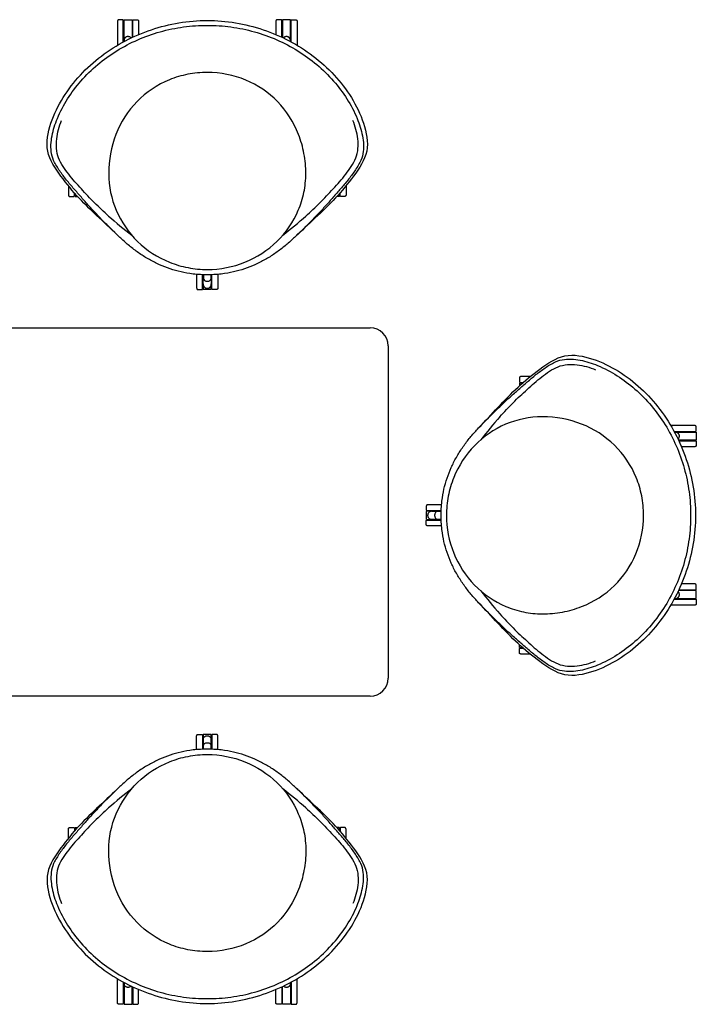
# Model space of a CAD drawing. Units: millimetres. Extents: x -1679 to 1679, y -1222 to 1222.
# Drawn here: x 0 to 1679, y -1222 to 1222 of the extents above; entities that cross this region are included whole.
import ezdxf

# ---------------------------------------------------------------- set-up
doc = ezdxf.new("R2010")
doc.units = ezdxf.units.MM
doc.header["$MEASUREMENT"] = 0
doc.layers.add('Default', color=7, linetype='Continuous')

msp = doc.modelspace()

# ---------------------------------------------------------------- linework, layer by layer
at = {"layer": 'Default'}
for p, q in [((258.8, 1171.1), (258.8, 1220.2)), ((278.8, 1220.2), (278.8, 1177.4)), ((651.8, 1220.2), (651.8, 1177.4)), ((671.8, 1171.1), (671.8, 1220.2)), ((455.3, 566.3), (455.3, 588.6)), ((475.3, 588.6), (475.3, 566.3)), ((-869.6, 457), (869.6, 457)), ((914, 412.6), (914, -412.6)), ((1628.1, 198.2), (1677.2, 198.2)), ((1677.2, 178.2), (1634.4, 178.2)), ((1023.3, 1.7), (1045.6, 1.7)), ((1045.6, -18.3), (1023.3, -18.3)), ((1677.2, -194.8), (1634.4, -194.8)), ((1628.1, -214.8), (1677.2, -214.8)), ((869.6, -457), (-869.6, -457)), ((455.3, -566.3), (455.3, -588.6)), ((475.3, -588.6), (475.3, -566.3)), ((258.8, -1171.1), (258.8, -1220.2)), ((671.8, -1171.1), (671.8, -1220.2)), ((278.8, -1220.2), (278.8, -1177.4)), ((651.8, -1220.2), (651.8, -1177.4))]:
    msp.add_line(p, q, dxfattribs=at)
for points in [[(242.5, 1217.7), (242.5, 1160.3)], [(257, 1166.3), (257, 1219.8)], [(280.5, 1178.2), (280.5, 1219.8)], [(295.1, 1217.7), (295.1, 1184.7)], [(635.5, 1217.7), (635.5, 1184.7)], [(650, 1178.2), (650, 1219.8)], [(673.5, 1166.3), (673.5, 1219.8)], [(688.1, 1217.7), (688.1, 1160.3)], [(121, 809.4), (121, 786.5)], [(809.5, 809.4), (809.5, 786.5)], [(135.6, 784.5), (135.6, 792.1)], [(138.6, 782.8), (143.8, 782.8)], [(792, 782.8), (786.7, 782.8)], [(795, 784.5), (795, 792.1)], [(439, 589.7), (439, 555.5)], [(453.5, 553.5), (453.5, 588.7)], [(477, 553.5), (477, 588.7)], [(491.6, 589.7), (491.6, 555.5)], [(474, 551.8), (456.5, 551.8)], [(1239.8, 318.4), (1239.8, 313.2)], [(1241.5, 321.4), (1249.1, 321.4)], [(1266.4, 336), (1243.5, 336)], [(1674.7, 214.5), (1617.3, 214.5)], [(1623.3, 200), (1676.8, 200)], [(1635.2, 176.5), (1676.8, 176.5)], [(1674.7, 161.9), (1641.7, 161.9)], [(1008.8, -17), (1008.8, 0.5)], [(1010.5, 3.5), (1045.7, 3.5)], [(1046.7, 18), (1012.5, 18)], [(1010.5, -20), (1045.7, -20)], [(1046.7, -34.6), (1012.5, -34.6)], [(1635.2, -193), (1676.8, -193)], [(1674.7, -178.5), (1641.7, -178.5)], [(1623.3, -216.5), (1676.8, -216.5)], [(1674.7, -231.1), (1617.3, -231.1)], [(1239.8, -335), (1239.8, -329.7)], [(1241.5, -338), (1249.1, -338)], [(1266.4, -352.5), (1243.5, -352.5)], [(439, -589.7), (439, -555.5)], [(453.5, -553.5), (453.5, -588.7)], [(474, -551.8), (456.5, -551.8)], [(477, -553.5), (477, -588.7)], [(491.6, -589.7), (491.6, -555.5)], [(121, -809.4), (121, -786.5)], [(135.6, -784.5), (135.6, -792.1)], [(138.6, -782.8), (143.8, -782.8)], [(792, -782.8), (786.7, -782.8)], [(795, -784.5), (795, -792.1)], [(809.5, -809.4), (809.5, -786.5)], [(242.5, -1217.7), (242.5, -1160.3)], [(257, -1166.3), (257, -1219.8)], [(673.5, -1166.3), (673.5, -1219.8)], [(688.1, -1217.7), (688.1, -1160.3)], [(280.5, -1178.2), (280.5, -1219.8)], [(295.1, -1217.7), (295.1, -1184.7)], [(635.5, -1217.7), (635.5, -1184.7)], [(650, -1178.2), (650, -1219.8)]]:
    msp.add_lwpolyline(points, dxfattribs=at)
for centre, radius, start, end in [((89295744.2, 1155.9), 89295485.5, 179.999990208, 179.999991143), ((-89294813.7, 1155.9), 89295485.5, 0.000008857, 0.000009792), ((89295622.8, 782.1), 89295485.5, 179.999994869, 179.999998747), ((-89294692.2, 782.1), 89295485.5, 0.000001253, 0.000005131), ((864.5, 1451.6), 963.8, 228.0836, 232.5128), ((66, 1451.6), 963.8, 307.4872, 311.9164), ((89295940.7, 551.1), 89295485.5, 179.999990208, 179.999998747), ((-89295010.2, 551.1), 89295485.5, 0.000001253, 0.000009792), ((869.6, 412.6), 44.4, 0, 90), ((1239.1, -89295165.8), 89295485.5, 89.999994869, 89.999998747), ((1908.6, -407.5), 963.8, 138.0836, 142.5128), ((1612.9, -89295287.2), 89295485.5, 89.999990208, 89.999991143), ((1008.1, -89295483.7), 89295485.5, 89.999990208, 89.999998747), ((1008.1, 89295467.2), 89295485.5, 270.000001253, 270.000009792), ((1908.6, 391), 963.8, 217.4872, 221.9164), ((1612.9, 89295270.7), 89295485.5, 270.000008857, 270.000009792), ((1239.1, 89295149.2), 89295485.5, 270.000001253, 270.000005131), ((869.6, -412.6), 44.4, 270, 360), ((89295940.7, -551.1), 89295485.5, 180.000001253, 180.000009792), ((-89295010.2, -551.1), 89295485.5, 359.999990208, 359.999998747), ((864.5, -1451.6), 963.8, 127.4872, 131.9164), ((66, -1451.6), 963.8, 48.0836, 52.5128), ((89295622.8, -782.1), 89295485.5, 180.000001253, 180.000005131), ((-89294692.2, -782.1), 89295485.5, 359.999994869, 359.999998747), ((89295744.2, -1155.9), 89295485.5, 180.000008857, 180.000009792), ((-89294813.7, -1155.9), 89295485.5, 359.999990208, 359.999991143)]:
    msp.add_arc(centre, radius, start, end, dxfattribs=at)
for points, degree in [([(255.2, 1221.5), (250.8, 1221.5), (246.3, 1221.5)], 2), ([(282.3, 1221.5), (286.8, 1221.5), (291.2, 1221.5)], 2), ([(648.3, 1221.5), (643.8, 1221.5), (639.3, 1221.5)], 2), ([(675.3, 1221.5), (679.8, 1221.5), (684.3, 1221.5)], 2), ([(248.4, 681.3), (231.6, 697.7), (197.2, 729.6), (145.8, 778.3), (101.9, 832.5), (60.4, 893.4), (74.9, 966.4), (105.8, 1029.3), (148.9, 1085.7), (201.5, 1132.9), (261.3, 1170.8), (326.3, 1198.5), (394.8, 1215.7), (441.8, 1219.7), (465.3, 1219.7)], 3), ([(260.9, 1221.5), (268.8, 1221.5), (276.6, 1221.5)], 2), ([(465.3, 1219.7), (488.8, 1219.7), (535.7, 1215.7), (604.3, 1198.5), (669.3, 1170.8), (729, 1132.9), (781.6, 1085.7), (824.8, 1029.3), (855.7, 966.4), (870.1, 893.4), (828.6, 832.5), (784.7, 778.3), (733.3, 729.6), (699, 697.7), (682.1, 681.3)], 3), ([(669.6, 1221.5), (661.8, 1221.5), (653.9, 1221.5)], 2), ([(258.8, 1197), (257.9, 1197), (257, 1197)], 2), ([(257, 1181), (257.8, 1181), (258.7, 1181)], 2), ([(278.7, 1197), (279.6, 1197), (280.5, 1197)], 2), ([(280.5, 1181), (279.7, 1181), (278.9, 1181)], 2), ([(651.9, 1197), (650.9, 1197), (650, 1197)], 2), ([(650, 1181), (650.9, 1181), (651.7, 1181)], 2), ([(671.7, 1197), (672.6, 1197), (673.5, 1197)], 2), ([(673.5, 1181), (672.7, 1181), (671.9, 1181)], 2), ([(86.5, 867.5), (83, 874.1), (78.2, 888.5), (76.9, 911.1), (79.8, 933.5), (85.5, 955.4), (90.6, 969.5), (93.5, 976.5)], 3), ([(220.6, 734.4), (214.7, 739.7), (202.9, 750.5), (185.7, 767), (169.1, 784.2), (152.9, 801.8), (136.8, 819.5), (121.5, 837.9), (107.6, 857.3), (95.3, 878), (90.5, 901.7), (91.1, 925.7), (95.9, 949.2), (101, 964.4), (104, 971.7)], 3), ([(709.9, 734.4), (715.9, 739.7), (727.6, 750.5), (744.9, 767), (761.5, 784.2), (777.7, 801.8), (793.8, 819.5), (809.1, 837.9), (822.9, 857.3), (835.3, 878), (840.1, 901.7), (839.4, 925.7), (834.7, 949.2), (829.5, 964.4), (826.5, 971.7)], 3), ([(837.1, 976.5), (840, 969.5), (845.1, 955.4), (850.7, 933.5), (853.6, 911.1), (852.4, 888.5), (847.5, 874.1), (844, 867.5)], 3), ([(465.3, 588.4), (455.9, 588.4), (428.1, 590.1), (400.2, 595.1), (373, 602.8), (346.7, 613.1), (321.4, 625.9), (297.4, 640.9), (274.7, 657.8), (253.4, 676.4), (233.5, 696.4), (213.2, 716.1), (193.3, 736.2), (174, 756.9), (155.3, 778.1), (136.7, 799.4), (118.2, 820.7), (101.1, 843.3), (90.9, 859.1), (86.5, 867.5)], 3), ([(844, 867.5), (839.7, 859.1), (829.4, 843.3), (812.3, 820.7), (793.8, 799.4), (775.2, 778.1), (756.5, 756.9), (737.3, 736.2), (717.4, 716.1), (697.1, 696.4), (677.1, 676.4), (655.8, 657.8), (633.1, 640.9), (609.1, 625.9), (583.9, 613.1), (557.6, 602.8), (530.3, 595.1), (502.5, 590.1), (474.7, 588.4), (465.3, 588.4)], 3), ([(124.8, 782.7), (129.3, 782.7), (133.8, 782.7)], 2), ([(805.7, 782.7), (801.2, 782.7), (796.8, 782.7)], 2), ([(453.5, 576.2), (454.3, 576.2), (455.2, 576.2)], 2), ([(477, 576.2), (476.2, 576.2), (475.4, 576.2)], 2), ([(442.8, 551.7), (447.3, 551.7), (451.7, 551.7)], 2), ([(487.8, 551.7), (483.3, 551.7), (478.8, 551.7)], 2), ([(1138.3, 208.6), (1154.7, 225.4), (1186.6, 259.8), (1235.3, 311.2), (1289.5, 355.1), (1350.4, 396.6), (1423.4, 382.1), (1486.3, 351.2), (1542.7, 308.1), (1589.9, 255.5), (1627.8, 195.7), (1655.5, 130.7), (1672.7, 62.2), (1676.7, 15.2), (1676.7, -8.3)], 3), ([(1045.4, -8.3), (1045.4, 1.1), (1047.1, 28.9), (1052.1, 56.8), (1059.8, 84), (1070.1, 110.3), (1082.9, 135.6), (1097.9, 159.6), (1114.8, 182.3), (1133.4, 203.6), (1153.4, 223.5), (1173.1, 243.8), (1193.2, 263.7), (1213.9, 283), (1235.1, 301.7), (1256.4, 320.3), (1277.7, 338.8), (1300.3, 355.9), (1316.1, 366.1), (1324.5, 370.5)], 3), ([(1324.5, 370.5), (1331.1, 374), (1345.5, 378.8), (1368.1, 380.1), (1390.5, 377.2), (1412.4, 371.5), (1426.5, 366.4), (1433.5, 363.5)], 3), ([(1191.4, 236.4), (1196.7, 242.3), (1207.5, 254.1), (1224, 271.3), (1241.2, 287.9), (1258.8, 304.1), (1276.5, 320.2), (1294.9, 335.5), (1314.3, 349.4), (1335, 361.7), (1358.7, 366.5), (1382.7, 365.9), (1406.2, 361.1), (1421.4, 356), (1428.7, 353)], 3), ([(1239.7, 332.2), (1239.7, 327.7), (1239.7, 323.2)], 2), ([(1638, 200), (1638, 199.2), (1638, 198.3)], 2), ([(1654, 198.2), (1654, 199.1), (1654, 200)], 2), ([(1678.5, 201.8), (1678.5, 206.2), (1678.5, 210.7)], 2), ([(1678.5, 196.1), (1678.5, 188.2), (1678.5, 180.4)], 2), ([(1638, 176.5), (1638, 177.3), (1638, 178.1)], 2), ([(1654, 178.3), (1654, 177.4), (1654, 176.5)], 2), ([(1678.5, 174.7), (1678.5, 170.2), (1678.5, 165.8)], 2), ([(1008.7, 14.2), (1008.7, 9.7), (1008.7, 5.3)], 2), ([(1033.2, 3.5), (1033.2, 2.7), (1033.2, 1.8)], 2), ([(1008.7, -30.8), (1008.7, -26.3), (1008.7, -21.8)], 2), ([(1033.2, -20), (1033.2, -19.2), (1033.2, -18.4)], 2), ([(1324.5, -387), (1316.1, -382.7), (1300.3, -372.4), (1277.7, -355.3), (1256.4, -336.8), (1235.1, -318.2), (1213.9, -299.5), (1193.2, -280.3), (1173.1, -260.4), (1153.4, -240.1), (1133.4, -220.1), (1114.8, -198.8), (1097.9, -176.1), (1082.9, -152.1), (1070.1, -126.9), (1059.8, -100.6), (1052.1, -73.3), (1047.1, -45.5), (1045.4, -17.7), (1045.4, -8.3)], 3), ([(1676.7, -8.3), (1676.7, -31.8), (1672.7, -78.7), (1655.5, -147.3), (1627.8, -212.3), (1589.9, -272), (1542.7, -324.6), (1486.3, -367.8), (1423.4, -398.7), (1350.4, -413.1), (1289.5, -371.6), (1235.3, -327.7), (1186.6, -276.3), (1154.7, -242), (1138.3, -225.1)], 3), ([(1638, -193), (1638, -193.9), (1638, -194.7)], 2), ([(1654, -194.9), (1654, -193.9), (1654, -193)], 2), ([(1678.5, -191.3), (1678.5, -186.8), (1678.5, -182.3)], 2), ([(1638, -216.5), (1638, -215.7), (1638, -214.9)], 2), ([(1654, -214.7), (1654, -215.6), (1654, -216.5)], 2), ([(1678.5, -212.6), (1678.5, -204.8), (1678.5, -196.9)], 2), ([(1678.5, -218.3), (1678.5, -222.8), (1678.5, -227.3)], 2), ([(1191.4, -252.9), (1196.7, -258.9), (1207.5, -270.6), (1224, -287.9), (1241.2, -304.5), (1258.8, -320.7), (1276.5, -336.8), (1294.9, -352.1), (1314.3, -365.9), (1335, -378.3), (1358.7, -383.1), (1382.7, -382.4), (1406.2, -377.7), (1421.4, -372.5), (1428.7, -369.5)], 3), ([(1239.7, -348.7), (1239.7, -344.2), (1239.7, -339.8)], 2), ([(1433.5, -380.1), (1426.5, -383), (1412.4, -388.1), (1390.5, -393.7), (1368.1, -396.6), (1345.5, -395.4), (1331.1, -390.5), (1324.5, -387)], 3), ([(442.8, -551.7), (447.3, -551.7), (451.7, -551.7)], 2), ([(487.8, -551.7), (483.3, -551.7), (478.8, -551.7)], 2), ([(453.5, -576.2), (454.3, -576.2), (455.2, -576.2)], 2), ([(477, -576.2), (476.2, -576.2), (475.4, -576.2)], 2), ([(465.3, -588.4), (455.9, -588.4), (428.1, -590.1), (400.2, -595.1), (373, -602.8), (346.7, -613.1), (321.4, -625.9), (297.4, -640.9), (274.7, -657.8), (253.4, -676.4), (233.5, -696.4), (213.2, -716.1), (193.3, -736.2), (174, -756.9), (155.3, -778.1), (136.7, -799.4), (118.2, -820.7), (101.1, -843.3), (90.9, -859.1), (86.5, -867.5)], 3), ([(844, -867.5), (839.7, -859.1), (829.4, -843.3), (812.3, -820.7), (793.8, -799.4), (775.2, -778.1), (756.5, -756.9), (737.3, -736.2), (717.4, -716.1), (697.1, -696.4), (677.1, -676.4), (655.8, -657.8), (633.1, -640.9), (609.1, -625.9), (583.9, -613.1), (557.6, -602.8), (530.3, -595.1), (502.5, -590.1), (474.7, -588.4), (465.3, -588.4)], 3), ([(248.4, -681.3), (231.6, -697.7), (197.2, -729.6), (145.8, -778.3), (101.9, -832.5), (60.4, -893.4), (74.9, -966.4), (105.8, -1029.3), (148.9, -1085.7), (201.5, -1132.9), (261.3, -1170.8), (326.3, -1198.5), (394.8, -1215.7), (441.8, -1219.7), (465.3, -1219.7)], 3), ([(465.3, -1219.7), (488.8, -1219.7), (535.7, -1215.7), (604.3, -1198.5), (669.3, -1170.8), (729, -1132.9), (781.6, -1085.7), (824.8, -1029.3), (855.7, -966.4), (870.1, -893.4), (828.6, -832.5), (784.7, -778.3), (733.3, -729.6), (699, -697.7), (682.1, -681.3)], 3), ([(220.6, -734.4), (214.7, -739.7), (202.9, -750.5), (185.7, -767), (169.1, -784.2), (152.9, -801.8), (136.8, -819.5), (121.5, -837.9), (107.6, -857.3), (95.3, -878), (90.5, -901.7), (91.1, -925.7), (95.9, -949.2), (101, -964.4), (104, -971.7)], 3), ([(709.9, -734.4), (715.9, -739.7), (727.6, -750.5), (744.9, -767), (761.5, -784.2), (777.7, -801.8), (793.8, -819.5), (809.1, -837.9), (822.9, -857.3), (835.3, -878), (840.1, -901.7), (839.4, -925.7), (834.7, -949.2), (829.5, -964.4), (826.5, -971.7)], 3), ([(124.8, -782.7), (129.3, -782.7), (133.8, -782.7)], 2), ([(805.7, -782.7), (801.2, -782.7), (796.8, -782.7)], 2), ([(86.5, -867.5), (83, -874.1), (78.2, -888.5), (76.9, -911.1), (79.8, -933.5), (85.5, -955.4), (90.6, -969.5), (93.5, -976.5)], 3), ([(837.1, -976.5), (840, -969.5), (845.1, -955.4), (850.7, -933.5), (853.6, -911.1), (852.4, -888.5), (847.5, -874.1), (844, -867.5)], 3), ([(257, -1181), (257.8, -1181), (258.7, -1181)], 2), ([(258.8, -1197), (257.9, -1197), (257, -1197)], 2), ([(278.7, -1197), (279.6, -1197), (280.5, -1197)], 2), ([(280.5, -1181), (279.7, -1181), (278.9, -1181)], 2), ([(650, -1181), (650.9, -1181), (651.7, -1181)], 2), ([(651.9, -1197), (650.9, -1197), (650, -1197)], 2), ([(671.7, -1197), (672.6, -1197), (673.5, -1197)], 2), ([(673.5, -1181), (672.7, -1181), (671.9, -1181)], 2), ([(255.2, -1221.5), (250.8, -1221.5), (246.3, -1221.5)], 2), ([(260.9, -1221.5), (268.8, -1221.5), (276.6, -1221.5)], 2), ([(282.3, -1221.5), (286.8, -1221.5), (291.2, -1221.5)], 2), ([(648.3, -1221.5), (643.8, -1221.5), (639.3, -1221.5)], 2), ([(669.6, -1221.5), (661.8, -1221.5), (653.9, -1221.5)], 2), ([(675.3, -1221.5), (679.8, -1221.5), (684.3, -1221.5)], 2)]:
    msp.add_open_spline(points, degree=degree, dxfattribs=at)
for points, knots in [([(93.5, 976.5), (107.6, 1010.4), (149, 1074.7), (238.1, 1149.2), (328.8, 1188.9), (406.2, 1204.9), (445.7, 1207.4), (465.3, 1207.2)], [-18.233624, -18.233624, -18.233624, -18.233624, -13.897613, -9.30925, -4.662521, -2.315241, 0, 0, 0, 0]), ([(465.3, 1207.2), (484.9, 1207.4), (524.4, 1204.9), (601.8, 1188.9), (692.5, 1149.2), (781.5, 1074.7), (823, 1010.4), (837.1, 976.5)], [0, 0, 0, 0, 2.315241, 4.662521, 9.30925, 13.897613, 18.233624, 18.233624, 18.233624, 18.233624]), ([(465.3, 1090.7), (449, 1090.7), (417, 1087.6), (354.8, 1069.2), (286.3, 1023), (232.5, 938.5), (220.8, 872.8), (220.8, 839.6)], [0, 0, 0, 0, 1.918386, 3.787697, 7.628973, 11.463604, 15.378231, 15.378231, 15.378231, 15.378231]), ([(709.8, 839.6), (709.8, 856.3), (706.7, 889.5), (688.9, 952.9), (644.7, 1022.4), (562.8, 1078.1), (498.1, 1090.7), (465.3, 1090.7)], [0, 0, 0, 0, 1.968953, 3.918859, 7.748287, 11.502598, 15.377947, 15.377947, 15.377947, 15.377947]), ([(220.8, 839.6), (220.8, 808.4), (233.7, 745.8), (288.3, 666.6), (355.9, 622.8), (417.3, 604.8), (449.3, 601.7), (465.3, 601.7)], [-14.916121, -14.916121, -14.916121, -14.916121, -11.231731, -7.521347, -3.775156, -1.889437, 0, 0, 0, 0]), ([(465.3, 601.7), (497.2, 601.7), (560.9, 614), (642.3, 666.7), (687.9, 732.8), (706.6, 792.9), (709.8, 824), (709.8, 839.6)], [-14.916121, -14.916121, -14.916121, -14.916121, -11.141565, -7.393161, -3.681958, -1.839088, 0, 0, 0, 0]), ([(455.9, 579.3), (455.9, 577.3), (457.8, 574.5), (461.1, 573), (463.4, 572.5), (464.7, 572.4), (465.3, 572.4)], [-0.5061958, -0.5061958, -0.5061958, -0.5061958, -0.2779308, -0.1436576, -0.0724651, 0, 0, 0, 0]), ([(465.3, 572.4), (465.9, 572.4), (467.1, 572.5), (469.4, 573), (472.8, 574.5), (474.7, 577.3), (474.7, 579.3)], [0, 0, 0, 0, 0.0724651, 0.1436576, 0.2779308, 0.5061958, 0.5061958, 0.5061958, 0.5061958]), ([(1433.5, 363.5), (1467.4, 349.4), (1531.7, 308), (1606.2, 218.9), (1645.9, 128.2), (1661.9, 50.8), (1664.4, 11.3), (1664.2, -8.3)], [-18.233624, -18.233624, -18.233624, -18.233624, -13.897613, -9.30925, -4.662521, -2.315241, 0, 0, 0, 0]), ([(1296.6, 236.2), (1265.4, 236.2), (1202.8, 223.3), (1123.6, 168.7), (1079.8, 101.1), (1061.8, 39.7), (1058.7, 7.7), (1058.7, -8.3)], [-14.916121, -14.916121, -14.916121, -14.916121, -11.231731, -7.521347, -3.775156, -1.889437, 0, 0, 0, 0]), ([(1547.7, -8.3), (1547.7, 8), (1544.6, 40), (1526.2, 102.2), (1480, 170.7), (1395.5, 224.5), (1329.8, 236.2), (1296.6, 236.2)], [0, 0, 0, 0, 1.918386, 3.787697, 7.628973, 11.463604, 15.378231, 15.378231, 15.378231, 15.378231]), ([(1036.3, 1.1), (1034.3, 1.1), (1031.5, -0.8), (1030, -4.1), (1029.5, -6.4), (1029.4, -7.7), (1029.4, -8.3)], [-0.5061958, -0.5061958, -0.5061958, -0.5061958, -0.2779308, -0.1436576, -0.0724651, 0, 0, 0, 0]), ([(1029.4, -8.3), (1029.4, -8.9), (1029.5, -10.1), (1030, -12.4), (1031.5, -15.8), (1034.3, -17.7), (1036.3, -17.7)], [0, 0, 0, 0, 0.0724651, 0.1436576, 0.2779308, 0.5061958, 0.5061958, 0.5061958, 0.5061958]), ([(1058.7, -8.3), (1058.7, -40.2), (1071, -103.9), (1123.7, -185.3), (1189.8, -230.9), (1249.9, -249.6), (1281, -252.8), (1296.6, -252.8)], [-14.916121, -14.916121, -14.916121, -14.916121, -11.141565, -7.393161, -3.681958, -1.839088, 0, 0, 0, 0]), ([(1296.6, -252.8), (1313.3, -252.8), (1346.5, -249.7), (1409.9, -231.9), (1479.4, -187.7), (1535.1, -105.8), (1547.7, -41.1), (1547.7, -8.3)], [0, 0, 0, 0, 1.968953, 3.918859, 7.748287, 11.502598, 15.377947, 15.377947, 15.377947, 15.377947]), ([(1664.2, -8.3), (1664.4, -27.9), (1661.9, -67.4), (1645.9, -144.8), (1606.2, -235.5), (1531.7, -324.5), (1467.4, -366), (1433.5, -380.1)], [0, 0, 0, 0, 2.315241, 4.662521, 9.30925, 13.897613, 18.233624, 18.233624, 18.233624, 18.233624]), ([(455.9, -579.3), (455.9, -577.3), (457.8, -574.5), (461.1, -573), (463.4, -572.5), (464.7, -572.4), (465.3, -572.4)], [-0.5061958, -0.5061958, -0.5061958, -0.5061958, -0.2779308, -0.1436576, -0.0724651, 0, 0, 0, 0]), ([(465.3, -572.4), (465.9, -572.4), (467.1, -572.5), (469.4, -573), (472.8, -574.5), (474.7, -577.3), (474.7, -579.3)], [0, 0, 0, 0, 0.0724651, 0.1436576, 0.2779308, 0.5061958, 0.5061958, 0.5061958, 0.5061958]), ([(220.8, -839.6), (220.8, -808.4), (233.7, -745.8), (288.3, -666.6), (355.9, -622.8), (417.3, -604.8), (449.3, -601.7), (465.3, -601.7)], [-14.916121, -14.916121, -14.916121, -14.916121, -11.231731, -7.521347, -3.775156, -1.889437, 0, 0, 0, 0]), ([(465.3, -601.7), (497.2, -601.7), (560.9, -614), (642.3, -666.7), (687.9, -732.8), (706.6, -792.9), (709.8, -824), (709.8, -839.6)], [-14.916121, -14.916121, -14.916121, -14.916121, -11.141565, -7.393161, -3.681958, -1.839088, 0, 0, 0, 0]), ([(465.3, -1090.7), (449, -1090.7), (417, -1087.6), (354.8, -1069.2), (286.3, -1023), (232.5, -938.5), (220.8, -872.8), (220.8, -839.6)], [0, 0, 0, 0, 1.918386, 3.787697, 7.628973, 11.463604, 15.378231, 15.378231, 15.378231, 15.378231]), ([(709.8, -839.6), (709.8, -856.3), (706.7, -889.5), (688.9, -952.9), (644.7, -1022.4), (562.8, -1078.1), (498.1, -1090.7), (465.3, -1090.7)], [0, 0, 0, 0, 1.968953, 3.918859, 7.748287, 11.502598, 15.377947, 15.377947, 15.377947, 15.377947]), ([(93.5, -976.5), (107.6, -1010.4), (149, -1074.7), (238.1, -1149.2), (328.8, -1188.9), (406.2, -1204.9), (445.7, -1207.4), (465.3, -1207.2)], [-18.233624, -18.233624, -18.233624, -18.233624, -13.897613, -9.30925, -4.662521, -2.315241, 0, 0, 0, 0]), ([(465.3, -1207.2), (484.9, -1207.4), (524.4, -1204.9), (601.8, -1188.9), (692.5, -1149.2), (781.5, -1074.7), (823, -1010.4), (837.1, -976.5)], [0, 0, 0, 0, 2.315241, 4.662521, 9.30925, 13.897613, 18.233624, 18.233624, 18.233624, 18.233624])]:
    msp.add_open_spline(points, degree=3, knots=knots, dxfattribs=at)
for points, weights in [([(246.3, 1221.5), (242.5, 1221.5), (242.5, 1217.7)], [1, 0.707115767664, 1]), ([(257, 1219.8), (257, 1221.5), (255.2, 1221.5)], [1, 0.707440572611, 1]), ([(258.8, 1220.2), (258.8, 1221.5), (260, 1221.5)], [1, 0.707107781859, 1]), ([(260, 1221.5), (260.5, 1221.5), (260.9, 1221.5)], [1, 0.992424625046, 1]), ([(276.6, 1221.5), (277.1, 1221.5), (277.5, 1221.5)], [1, 0.992424630339, 1]), ([(277.5, 1221.5), (278.8, 1221.5), (278.8, 1220.2)], [1, 0.707107785544, 1]), ([(280.5, 1219.8), (280.5, 1221.5), (282.3, 1221.5)], [1, 0.707440572611, 1]), ([(291.2, 1221.5), (295.1, 1221.5), (295.1, 1217.7)], [1, 0.707115767664, 1]), ([(639.3, 1221.5), (635.5, 1221.5), (635.5, 1217.7)], [1, 0.707115767664, 1]), ([(650, 1219.8), (650, 1221.5), (648.3, 1221.5)], [1, 0.707440572611, 1]), ([(653.1, 1221.5), (651.8, 1221.5), (651.8, 1220.2)], [1, 0.707107785544, 1]), ([(653.9, 1221.5), (653.5, 1221.5), (653.1, 1221.5)], [1, 0.992424630339, 1]), ([(670.5, 1221.5), (670.1, 1221.5), (669.6, 1221.5)], [1, 0.992424625046, 1]), ([(671.8, 1220.2), (671.8, 1221.5), (670.5, 1221.5)], [1, 0.707107781859, 1]), ([(673.5, 1219.8), (673.5, 1221.5), (675.3, 1221.5)], [1, 0.707440572611, 1]), ([(684.3, 1221.5), (688.1, 1221.5), (688.1, 1217.7)], [1, 0.707115767664, 1]), ([(262.9, 1177.8), (257.7, 1173.9), (259.1, 1167.5)], [1, 0.787782726753, 0.883888668564]), ([(276.3, 1176.2), (270.3, 1183), (262.9, 1177.8)], [0.962181810951, 0.72818576055, 1]), ([(667.6, 1177.8), (660.2, 1183), (654.2, 1176.2)], [1, 0.728186716468, 0.962181928768]), ([(671.5, 1167.5), (672.9, 1173.9), (667.6, 1177.8)], [0.883888285704, 0.787781962506, 1]), ([(242.5, 1160.3), (242.5, 1159.3), (243, 1158.4)], [1, 0.899075599281, 0.867783061604]), ([(688.1, 1160.3), (688.1, 1159.3), (687.6, 1158.4)], [1, 0.899075599281, 0.867783061604]), ([(121, 786.5), (121, 782.7), (124.8, 782.7)], [1, 0.707440409736, 1]), ([(133.8, 782.7), (135.5, 782.7), (135.6, 784.5)], [1, 0.708711232586, 1]), ([(137.3, 784), (137.3, 782.8), (138.6, 782.8)], [1, 0.707121774356, 1]), ([(793.2, 784), (793.2, 782.8), (792, 782.8)], [1, 0.707121774356, 1]), ([(796.8, 782.7), (795, 782.7), (795, 784.5)], [1, 0.708711232586, 1]), ([(809.5, 786.5), (809.5, 782.7), (805.7, 782.7)], [1, 0.707440409736, 1]), ([(455.8, 588.6), (455.8, 583.9), (455.9, 579.3)], [0.999999991999, 0.999999995852, 1]), ([(474.7, 579.3), (474.7, 583.9), (474.8, 588.6)], [1, 0.999999995787, 0.999999991873]), ([(455.3, 565.1), (455.2, 555.1), (465.3, 555)], [1, 0.70786287962, 1]), ([(465.3, 555), (475.3, 555.1), (475.2, 565.1)], [1, 0.707863898241, 1]), ([(439, 555.5), (439, 551.7), (442.8, 551.7)], [1, 0.707440409736, 1]), ([(451.7, 551.7), (453.5, 551.7), (453.5, 553.5)], [1, 0.708711232586, 1]), ([(456.5, 551.8), (455.3, 551.8), (455.3, 553)], [1, 0.707121774356, 1]), ([(475.3, 553), (475.3, 551.8), (474, 551.8)], [1, 0.707121774356, 1]), ([(478.8, 551.7), (477, 551.7), (477, 553.5)], [1, 0.708711232586, 1]), ([(491.6, 555.5), (491.6, 551.7), (487.8, 551.7)], [1, 0.707440409736, 1]), ([(1243.5, 336), (1239.7, 336), (1239.7, 332.2)], [1, 0.707440409736, 1]), ([(1239.7, 323.2), (1239.7, 321.5), (1241.5, 321.4)], [1, 0.708711232586, 1]), ([(1241, 319.7), (1239.8, 319.7), (1239.8, 318.4)], [1, 0.707121774356, 1]), ([(1617.3, 214.5), (1616.3, 214.5), (1615.4, 214)], [1, 0.899075599281, 0.867783061604]), ([(1634.8, 194.1), (1630.9, 199.3), (1624.5, 197.9)], [1, 0.787782726753, 0.883888668564]), ([(1678.5, 210.7), (1678.5, 214.5), (1674.7, 214.5)], [1, 0.707115767664, 1]), ([(1676.8, 200), (1678.5, 200), (1678.5, 201.8)], [1, 0.707440572611, 1]), ([(1677.2, 198.2), (1678.5, 198.2), (1678.5, 197)], [1, 0.707107781859, 1]), ([(1678.5, 197), (1678.5, 196.5), (1678.5, 196.1)], [1, 0.992424625046, 1]), ([(1633.2, 180.7), (1640, 186.7), (1634.8, 194.1)], [0.962181810951, 0.72818576055, 1]), ([(1676.8, 176.5), (1678.5, 176.5), (1678.5, 174.7)], [1, 0.707440572611, 1]), ([(1678.5, 179.5), (1678.5, 178.2), (1677.2, 178.2)], [1, 0.707107785544, 1]), ([(1678.5, 180.4), (1678.5, 179.9), (1678.5, 179.5)], [1, 0.992424630339, 1]), ([(1678.5, 165.8), (1678.5, 161.9), (1674.7, 161.9)], [1, 0.707115767664, 1]), ([(1012.5, 18), (1008.7, 18), (1008.7, 14.2)], [1, 0.707440409736, 1]), ([(1008.7, 5.3), (1008.7, 3.5), (1010.5, 3.5)], [1, 0.708711232586, 1]), ([(1008.8, 0.5), (1008.8, 1.7), (1010, 1.7)], [1, 0.707121774356, 1]), ([(1022.1, 1.7), (1012.1, 1.8), (1012, -8.3)], [1, 0.70786287962, 1]), ([(1045.6, 1.2), (1040.9, 1.2), (1036.3, 1.1)], [0.999999991999, 0.999999995852, 1]), ([(1008.7, -21.8), (1008.7, -20), (1010.5, -20)], [1, 0.708711232586, 1]), ([(1010, -18.3), (1008.8, -18.3), (1008.8, -17)], [1, 0.707121774356, 1]), ([(1012, -8.3), (1012.1, -18.3), (1022.1, -18.2)], [1, 0.707863898241, 1]), ([(1036.3, -17.7), (1040.9, -17.7), (1045.6, -17.8)], [1, 0.999999995787, 0.999999991873]), ([(1012.5, -34.6), (1008.7, -34.6), (1008.7, -30.8)], [1, 0.707440409736, 1]), ([(1678.5, -182.3), (1678.5, -178.5), (1674.7, -178.5)], [1, 0.707115767664, 1]), ([(1676.8, -193), (1678.5, -193), (1678.5, -191.3)], [1, 0.707440572611, 1]), ([(1678.5, -196.1), (1678.5, -194.8), (1677.2, -194.8)], [1, 0.707107785544, 1]), ([(1624.5, -214.5), (1630.9, -215.9), (1634.8, -210.6)], [0.883888285704, 0.787781962506, 1]), ([(1634.8, -210.6), (1640, -203.2), (1633.2, -197.2)], [1, 0.728186716468, 0.962181928768]), ([(1676.8, -216.5), (1678.5, -216.5), (1678.5, -218.3)], [1, 0.707440572611, 1]), ([(1677.2, -214.8), (1678.5, -214.8), (1678.5, -213.5)], [1, 0.707107781859, 1]), ([(1678.5, -196.9), (1678.5, -196.5), (1678.5, -196.1)], [1, 0.992424630339, 1]), ([(1678.5, -213.5), (1678.5, -213.1), (1678.5, -212.6)], [1, 0.992424625046, 1]), ([(1617.3, -231.1), (1616.3, -231.1), (1615.4, -230.6)], [1, 0.899075599281, 0.867783061604]), ([(1678.5, -227.3), (1678.5, -231.1), (1674.7, -231.1)], [1, 0.707115767664, 1]), ([(1239.7, -339.8), (1239.7, -338), (1241.5, -338)], [1, 0.708711232586, 1]), ([(1241, -336.2), (1239.8, -336.2), (1239.8, -335)], [1, 0.707121774356, 1]), ([(1243.5, -352.5), (1239.7, -352.5), (1239.7, -348.7)], [1, 0.707440409736, 1]), ([(439, -555.5), (439, -551.7), (442.8, -551.7)], [1, 0.707440409736, 1]), ([(451.7, -551.7), (453.5, -551.7), (453.5, -553.5)], [1, 0.708711232586, 1]), ([(456.5, -551.8), (455.3, -551.8), (455.3, -553)], [1, 0.707121774356, 1]), ([(455.3, -565.1), (455.2, -555.1), (465.3, -555)], [1, 0.70786287962, 1]), ([(465.3, -555), (475.3, -555.1), (475.2, -565.1)], [1, 0.707863898241, 1]), ([(475.3, -553), (475.3, -551.8), (474, -551.8)], [1, 0.707121774356, 1]), ([(478.8, -551.7), (477, -551.7), (477, -553.5)], [1, 0.708711232586, 1]), ([(491.6, -555.5), (491.6, -551.7), (487.8, -551.7)], [1, 0.707440409736, 1]), ([(455.8, -588.6), (455.8, -583.9), (455.9, -579.3)], [0.999999991999, 0.999999995852, 1]), ([(474.7, -579.3), (474.7, -583.9), (474.8, -588.6)], [1, 0.999999995787, 0.999999991873]), ([(121, -786.5), (121, -782.7), (124.8, -782.7)], [1, 0.707440409736, 1]), ([(133.8, -782.7), (135.5, -782.7), (135.6, -784.5)], [1, 0.708711232586, 1]), ([(137.3, -784), (137.3, -782.8), (138.6, -782.8)], [1, 0.707121774356, 1]), ([(793.2, -784), (793.2, -782.8), (792, -782.8)], [1, 0.707121774356, 1]), ([(796.8, -782.7), (795, -782.7), (795, -784.5)], [1, 0.708711232586, 1]), ([(809.5, -786.5), (809.5, -782.7), (805.7, -782.7)], [1, 0.707440409736, 1]), ([(242.5, -1160.3), (242.5, -1159.3), (243, -1158.4)], [1, 0.899075599281, 0.867783061604]), ([(262.9, -1177.8), (257.7, -1173.9), (259.1, -1167.5)], [1, 0.787782726753, 0.883888668564]), ([(671.5, -1167.5), (672.9, -1173.9), (667.6, -1177.8)], [0.883888285704, 0.787781962506, 1]), ([(688.1, -1160.3), (688.1, -1159.3), (687.6, -1158.4)], [1, 0.899075599281, 0.867783061604]), ([(276.3, -1176.2), (270.3, -1183), (262.9, -1177.8)], [0.962181810951, 0.72818576055, 1]), ([(667.6, -1177.8), (660.2, -1183), (654.2, -1176.2)], [1, 0.728186716468, 0.962181928768]), ([(246.3, -1221.5), (242.5, -1221.5), (242.5, -1217.7)], [1, 0.707115767664, 1]), ([(257, -1219.8), (257, -1221.5), (255.2, -1221.5)], [1, 0.707440572611, 1]), ([(258.8, -1220.2), (258.8, -1221.5), (260, -1221.5)], [1, 0.707107781859, 1]), ([(260, -1221.5), (260.5, -1221.5), (260.9, -1221.5)], [1, 0.992424625046, 1]), ([(276.6, -1221.5), (277.1, -1221.5), (277.5, -1221.5)], [1, 0.992424630339, 1]), ([(277.5, -1221.5), (278.8, -1221.5), (278.8, -1220.2)], [1, 0.707107785544, 1]), ([(280.5, -1219.8), (280.5, -1221.5), (282.3, -1221.5)], [1, 0.707440572611, 1]), ([(291.2, -1221.5), (295.1, -1221.5), (295.1, -1217.7)], [1, 0.707115767664, 1]), ([(639.3, -1221.5), (635.5, -1221.5), (635.5, -1217.7)], [1, 0.707115767664, 1]), ([(650, -1219.8), (650, -1221.5), (648.3, -1221.5)], [1, 0.707440572611, 1]), ([(653.1, -1221.5), (651.8, -1221.5), (651.8, -1220.2)], [1, 0.707107785544, 1]), ([(653.9, -1221.5), (653.5, -1221.5), (653.1, -1221.5)], [1, 0.992424630339, 1]), ([(670.5, -1221.5), (670.1, -1221.5), (669.6, -1221.5)], [1, 0.992424625046, 1]), ([(671.8, -1220.2), (671.8, -1221.5), (670.5, -1221.5)], [1, 0.707107781859, 1]), ([(673.5, -1219.8), (673.5, -1221.5), (675.3, -1221.5)], [1, 0.707440572611, 1]), ([(684.3, -1221.5), (688.1, -1221.5), (688.1, -1217.7)], [1, 0.707115767664, 1])]:
    msp.add_rational_spline(points, weights, degree=2, dxfattribs=at)

doc.saveas('drawing.dxf')
